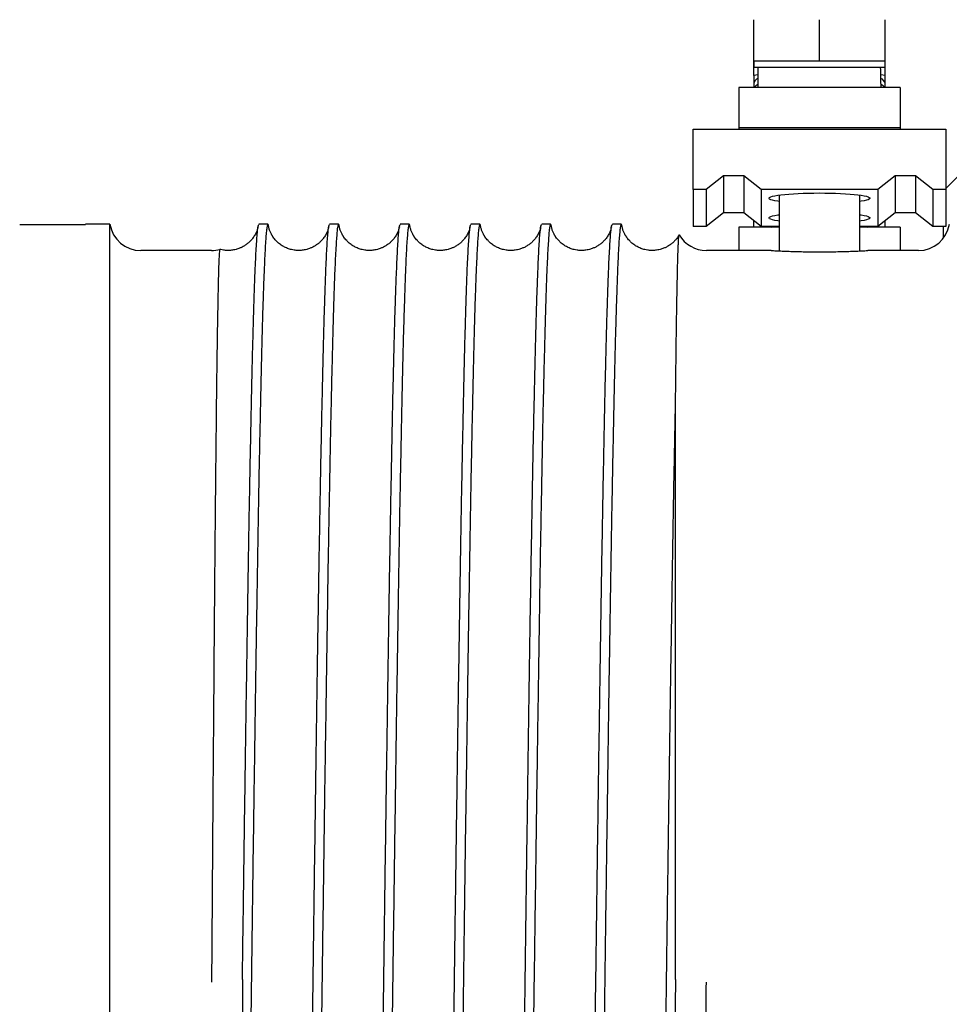
# Model space of a CAD drawing. Units: millimetres. Extents: x -38 to 899, y -5 to 297.
# Drawn here: x 172 to 187, y 106 to 122 of the extents above; entities that cross this region are included whole.
import ezdxf

# ---------------------------------------------------------------- set-up
doc = ezdxf.new("R2010")
doc.units = ezdxf.units.MM

msp = doc.modelspace()

# ---------------------------------------------------------------- linework, layer by layer
at = {"color": 7, "linetype": 'Continuous', "lineweight": 25}
for p, q in [((184.163, 121.308), (184.163, 121.995)), ((185.246, 121.308), (185.246, 121.995)), ((186.33, 121.308), (186.33, 121.995)), ((184.163, 121.308), (184.163, 121.208)), ((184.705, 121.308), (184.163, 121.308)), ((184.163, 121.075), (184.163, 121.308)), ((186.33, 121.208), (184.163, 121.208)), ((184.23, 121.208), (184.23, 120.875)), ((185.246, 121.308), (184.705, 121.308)), ((185.788, 121.308), (185.246, 121.308)), ((186.33, 121.308), (185.788, 121.308)), ((186.33, 121.208), (186.33, 121.308)), ((186.33, 121.075), (186.33, 121.308)), ((184.23, 121.083), (184.163, 121.075)), ((184.163, 121.075), (184.163, 120.945)), ((186.33, 121.075), (186.26, 121.084)), ((186.33, 120.945), (186.33, 121.075)), ((184.163, 120.945), (184.163, 120.875)), ((186.33, 120.875), (186.33, 120.945)), ((186.58, 120.875), (183.913, 120.875)), ((183.913, 120.875), (183.913, 120.208)), ((186.58, 120.875), (186.58, 120.208)), ((183.163, 119.191), (183.163, 120.186)), ((183.163, 120.186), (187.33, 120.186)), ((186.58, 120.208), (183.913, 120.208)), ((183.913, 120.208), (183.913, 120.186)), ((186.58, 120.208), (186.58, 120.186)), ((187.33, 120.186), (187.33, 119.191)), ((183.663, 119.418), (183.375, 119.191)), ((183.663, 119.418), (183.663, 118.808)), ((183.996, 119.418), (183.663, 119.418)), ((183.996, 119.418), (183.996, 118.808)), ((184.284, 119.191), (183.996, 119.418)), ((186.496, 119.418), (186.209, 119.191)), ((186.496, 119.418), (186.496, 118.808)), ((186.83, 119.418), (186.496, 119.418)), ((187.117, 119.191), (186.83, 119.418)), ((186.83, 119.418), (186.83, 118.808)), ((187.563, 119.443), (187.33, 119.21)), ((183.375, 119.191), (183.163, 119.191)), ((183.163, 119.191), (183.163, 118.581)), ((183.375, 119.191), (183.375, 118.581)), ((184.284, 119.191), (184.284, 118.581)), ((186.209, 119.191), (184.284, 119.191)), ((184.58, 119.101), (184.58, 118.18)), ((185.913, 118.18), (185.913, 119.101)), ((186.209, 119.191), (186.209, 118.581)), ((187.117, 119.191), (187.117, 118.581)), ((187.33, 119.191), (187.117, 119.191)), ((187.33, 119.191), (187.33, 118.581)), ((183.663, 118.808), (183.375, 118.581)), ((183.996, 118.808), (183.663, 118.808)), ((184.284, 118.581), (183.996, 118.808)), ((186.496, 118.808), (186.209, 118.581)), ((186.83, 118.808), (186.496, 118.808)), ((187.117, 118.581), (186.83, 118.808)), ((172.046, 118.615), (173.13, 118.615)), ((173.536, 118.62), (173.13, 118.62)), ((173.13, 118.62), (173.13, 118.615)), ((173.536, 90.786), (173.536, 118.62)), ((176.142, 118.62), (175.995, 118.62)), ((177.308, 118.62), (177.162, 118.62)), ((178.475, 118.62), (178.328, 118.62)), ((179.642, 118.62), (179.495, 118.62)), ((180.808, 118.62), (180.662, 118.62)), ((181.975, 118.62), (181.828, 118.62)), ((184.163, 118.57), (184.163, 118.677)), ((186.33, 118.57), (186.33, 118.677)), ((175.98, 118.575), (175.98, 118.573)), ((177.147, 118.575), (177.146, 118.573)), ((178.313, 118.575), (178.313, 118.573)), ((179.48, 118.575), (179.48, 118.573)), ((180.647, 118.575), (180.646, 118.573)), ((181.813, 118.575), (181.813, 118.573)), ((183.375, 118.581), (183.163, 118.581)), ((184.58, 118.57), (183.913, 118.57)), ((183.913, 118.57), (183.913, 118.186)), ((184.58, 118.581), (184.284, 118.581)), ((184.389, 118.581), (184.356, 118.57)), ((186.209, 118.581), (185.913, 118.581)), ((186.58, 118.57), (185.913, 118.57)), ((186.137, 118.57), (186.103, 118.581)), ((186.58, 118.57), (186.58, 118.186)), ((187.33, 118.581), (187.117, 118.581)), ((187.296, 118.398), (187.296, 118.581)), ((175.213, 118.186), (174.046, 118.186)), ((184.447, 118.186), (183.38, 118.186)), ((186.88, 118.186), (186.044, 118.186)), ((182.87, 106.158), (182.87, 115.561)), ((175.723, 106.158), (175.723, 95.893))]:
    msp.add_line(p, q, dxfattribs=at)
at = {"color": 7, "linetype": 'Continuous', "lineweight": 25, "flags": 128}
for points in [[(184.58, 118.996), (184.557, 119), (184.51, 119.008), (184.472, 119.016), (184.443, 119.025), (184.424, 119.034), (184.414, 119.044), (184.414, 119.053), (184.424, 119.063), (184.443, 119.072), (184.472, 119.081), (184.51, 119.089), (184.557, 119.097), (184.611, 119.105), (184.673, 119.112), (184.742, 119.118), (184.817, 119.123), (184.896, 119.127), (184.98, 119.131), (185.067, 119.133), (185.156, 119.135), (185.246, 119.136), (185.336, 119.135), (185.425, 119.133), (185.512, 119.131), (185.596, 119.127), (185.676, 119.123), (185.751, 119.118), (185.819, 119.112), (185.881, 119.105), (185.936, 119.097), (185.983, 119.089), (186.02, 119.081), (186.049, 119.072), (186.069, 119.063), (186.078, 119.053), (186.078, 119.044), (186.069, 119.034), (186.049, 119.025), (186.02, 119.016), (185.983, 119.008), (185.936, 119), (185.913, 118.996)], [(184.58, 118.672), (184.557, 118.675), (184.51, 118.683), (184.472, 118.692), (184.443, 118.701), (184.424, 118.71), (184.414, 118.719), (184.414, 118.729), (184.424, 118.738), (184.443, 118.747), (184.472, 118.756), (184.51, 118.765), (184.557, 118.773), (184.58, 118.776)], [(185.913, 118.776), (185.936, 118.773), (185.983, 118.765), (186.02, 118.756), (186.049, 118.747), (186.069, 118.738), (186.078, 118.729), (186.078, 118.719), (186.069, 118.71), (186.049, 118.701), (186.02, 118.692), (185.983, 118.683), (185.936, 118.675), (185.913, 118.672)], [(184.452, 118.57), (184.462, 118.576), (184.47, 118.581)], [(186.022, 118.581), (186.03, 118.576), (186.04, 118.57)]]:
    msp.add_lwpolyline(points, dxfattribs=at)
at = {"color": 7, "linetype": 'Continuous', "lineweight": 25}
for centre, radius, start, end in [((184.269, 120.922), 0.109, 111.3025, 167.5063), ((184.298, 120.786), 0.155, 116.2888, 145.1106), ((186.222, 120.921), 0.11, 12.6169, 69.2705), ((186.195, 120.787), 0.154, 34.7812, 63.8929), ((174.046, 118.703), 0.517, 189.2818, 270), ((186.88, 118.703), 0.517, 270, 350.7182), ((183.38, 118.703), 0.517, 210.0517, 270), ((175.213, 118.703), 0.517, 270, 285.1872)]:
    msp.add_arc(centre, radius, start, end, dxfattribs=at)
msp.add_ellipse((185.246, 120.867), major_axis=(0, 2.793), ratio=0.36397, start_param=4.715173, end_param=4.834813, dxfattribs=at)
for points, knots in [([(176.157, 118.571), (176.155, 118.581), (176.151, 118.611), (176.143, 118.624), (176.134, 118.613), (176.125, 118.566), (176.116, 118.487), (176.107, 118.376), (176.098, 118.233), (176.089, 118.058), (176.08, 117.85), (176.07, 117.608), (176.061, 117.334), (176.052, 117.03), (176.043, 116.696), (176.034, 116.334), (176.025, 115.944), (176.016, 115.526), (176.007, 115.08), (175.997, 114.609), (175.988, 114.113), (175.979, 113.595), (175.97, 113.06), (175.961, 112.509), (175.952, 111.945), (175.943, 111.364), (175.934, 110.762), (175.925, 110.14), (175.916, 109.499), (175.906, 108.845), (175.897, 108.182), (175.888, 107.512), (175.879, 106.837), (175.87, 106.159), (175.861, 105.478), (175.852, 104.794), (175.842, 104.107), (175.833, 103.421), (175.824, 102.742), (175.815, 102.071), (175.806, 101.412), (175.797, 100.763), (175.788, 100.12), (175.779, 99.484), (175.77, 98.855), (175.761, 98.238), (175.751, 97.636), (175.742, 97.05), (175.733, 96.484), (175.726, 96.103), (175.723, 95.909), (175.723, 95.893)], [0, 0, 0, 0, 0.010792, 0.031931, 0.053019, 0.074029, 0.094961, 0.115586, 0.136288, 0.157044, 0.177829, 0.199042, 0.220233, 0.241378, 0.26245, 0.283433, 0.304463, 0.325578, 0.346705, 0.367866, 0.389033, 0.410182, 0.431287, 0.451946, 0.472517, 0.493113, 0.513793, 0.534957, 0.55616, 0.577374, 0.598575, 0.619735, 0.640829, 0.661832, 0.68279, 0.703838, 0.724951, 0.746105, 0.767273, 0.788052, 0.808796, 0.82948, 0.85008, 0.871068, 0.892148, 0.913298, 0.934492, 0.955706, 0.976913, 0.998086, 1, 1, 1, 1]), ([(175.723, 106.158), (175.726, 106.383), (175.732, 106.836), (175.741, 107.509), (175.75, 108.178), (175.759, 108.84), (175.769, 109.488), (175.778, 110.12), (175.787, 110.735), (175.796, 111.334), (175.805, 111.92), (175.814, 112.492), (175.823, 113.051), (175.832, 113.591), (175.841, 114.11), (175.85, 114.607), (175.86, 115.079), (175.869, 115.525), (175.878, 115.943), (175.887, 116.333), (175.896, 116.694), (175.905, 117.027), (175.914, 117.329), (175.923, 117.6), (175.932, 117.839), (175.941, 118.048), (175.951, 118.226), (175.96, 118.372), (175.969, 118.485), (175.978, 118.565), (175.986, 118.612), (175.992, 118.616), (175.995, 118.618)], [0, 0, 0, 0, 0.0334039, 0.0669523, 0.1006053, 0.1343223, 0.1680622, 0.2011821, 0.2342454, 0.2672134, 0.3000483, 0.3335009, 0.3670997, 0.4008106, 0.4345931, 0.4684057, 0.5022071, 0.5359556, 0.5695371, 0.6029851, 0.6363561, 0.6698683, 0.7034963, 0.7365975, 0.7697325, 0.8028623, 0.8359478, 0.8696227, 0.9031706, 0.9366069, 0.970168, 1, 1, 1, 1]), ([(176.564, 90.834), (176.566, 90.821), (176.571, 90.791), (176.579, 90.782), (176.589, 90.802), (176.598, 90.857), (176.607, 90.946), (176.616, 91.068), (176.625, 91.223), (176.635, 91.411), (176.643, 91.628), (176.652, 91.875), (176.661, 92.152), (176.67, 92.458), (176.68, 92.797), (176.689, 93.166), (176.698, 93.566), (176.707, 93.992), (176.716, 94.442), (176.725, 94.917), (176.734, 95.416), (176.743, 95.938), (176.753, 96.482), (176.762, 97.048), (176.771, 97.632), (176.78, 98.233), (176.79, 98.844), (176.799, 99.464), (176.807, 100.091), (176.816, 100.729), (176.825, 101.382), (176.834, 102.05), (176.844, 102.73), (176.853, 103.415), (176.862, 104.103), (176.871, 104.791), (176.881, 105.476), (176.89, 106.158), (176.899, 106.835), (176.908, 107.509), (176.917, 108.178), (176.926, 108.84), (176.935, 109.488), (176.944, 110.12), (176.953, 110.735), (176.962, 111.334), (176.971, 111.92), (176.98, 112.492), (176.989, 113.051), (176.999, 113.591), (177.008, 114.11), (177.017, 114.607), (177.026, 115.079), (177.036, 115.525), (177.045, 115.943), (177.054, 116.333), (177.063, 116.694), (177.072, 117.027), (177.081, 117.329), (177.09, 117.6), (177.099, 117.839), (177.108, 118.048), (177.117, 118.226), (177.126, 118.372), (177.135, 118.485), (177.144, 118.565), (177.153, 118.612), (177.159, 118.616), (177.162, 118.618)], [0, 0, 0, 0, 0.011111, 0.026442, 0.041811, 0.057199, 0.072553, 0.087889, 0.103187, 0.118429, 0.133614, 0.148577, 0.163595, 0.178653, 0.193731, 0.20912, 0.224494, 0.239833, 0.25512, 0.270342, 0.285599, 0.300917, 0.316244, 0.331595, 0.346951, 0.362293, 0.377604, 0.392591, 0.407515, 0.422456, 0.437458, 0.452812, 0.468194, 0.483584, 0.498964, 0.514315, 0.529618, 0.544855, 0.560058, 0.575328, 0.590645, 0.605991, 0.621347, 0.636422, 0.65147, 0.666476, 0.68142, 0.696646, 0.711938, 0.727282, 0.742658, 0.758047, 0.773432, 0.788792, 0.804077, 0.8193, 0.834489, 0.849742, 0.865048, 0.880114, 0.895195, 0.910274, 0.925332, 0.940659, 0.955929, 0.971147, 0.986422, 1, 1, 1, 1]), ([(177.324, 118.571), (177.322, 118.581), (177.317, 118.611), (177.31, 118.624), (177.3, 118.613), (177.291, 118.566), (177.282, 118.487), (177.274, 118.376), (177.265, 118.233), (177.255, 118.058), (177.246, 117.85), (177.237, 117.608), (177.228, 117.334), (177.219, 117.03), (177.21, 116.696), (177.201, 116.334), (177.192, 115.944), (177.182, 115.526), (177.173, 115.08), (177.164, 114.609), (177.155, 114.113), (177.145, 113.595), (177.136, 113.06), (177.127, 112.509), (177.119, 111.945), (177.11, 111.364), (177.101, 110.762), (177.092, 110.14), (177.082, 109.499), (177.073, 108.845), (177.064, 108.182), (177.055, 107.512), (177.045, 106.837), (177.036, 106.159), (177.027, 105.478), (177.018, 104.794), (177.009, 104.107), (177, 103.421), (176.991, 102.742), (176.982, 102.071), (176.972, 101.412), (176.964, 100.763), (176.955, 100.12), (176.946, 99.484), (176.937, 98.855), (176.927, 98.238), (176.918, 97.636), (176.909, 97.05), (176.9, 96.484), (176.89, 95.939), (176.881, 95.417), (176.872, 94.919), (176.863, 94.446), (176.854, 93.996), (176.845, 93.573), (176.836, 93.178), (176.827, 92.813), (176.818, 92.475), (176.809, 92.165), (176.8, 91.883), (176.79, 91.632), (176.781, 91.412), (176.772, 91.224), (176.763, 91.069), (176.754, 90.946), (176.745, 90.857), (176.735, 90.804), (176.729, 90.782), (176.726, 90.788), (176.725, 90.788)], [0, 0, 0, 0, 0.0078268, 0.0231578, 0.0384513, 0.0536892, 0.0688699, 0.083828, 0.0988421, 0.1138948, 0.1289686, 0.1443533, 0.1597225, 0.1750575, 0.1903397, 0.2055573, 0.2208095, 0.2361228, 0.2514452, 0.2667916, 0.2821431, 0.2974812, 0.312787, 0.3277703, 0.3426891, 0.3576258, 0.3726238, 0.3879734, 0.4033504, 0.418736, 0.4341113, 0.4494574, 0.4647559, 0.4799883, 0.4951875, 0.5104523, 0.5257648, 0.5411064, 0.5564584, 0.5715283, 0.5865725, 0.6015733, 0.6165135, 0.6317348, 0.6470226, 0.6623614, 0.6777328, 0.6931179, 0.7084979, 0.7238539, 0.7391338, 0.754353, 0.7695371, 0.7847856, 0.8000867, 0.8151481, 0.8302248, 0.8452993, 0.8603535, 0.8756759, 0.8909406, 0.9061545, 0.9214251, 0.9367519, 0.9521163, 0.9674995, 0.9828492, 0.9981802, 1, 1, 1, 1]), ([(177.73, 90.834), (177.732, 90.821), (177.738, 90.791), (177.746, 90.782), (177.755, 90.802), (177.765, 90.857), (177.774, 90.946), (177.783, 91.068), (177.792, 91.223), (177.801, 91.411), (177.81, 91.628), (177.819, 91.875), (177.828, 92.152), (177.837, 92.458), (177.846, 92.797), (177.855, 93.166), (177.865, 93.566), (177.874, 93.992), (177.883, 94.442), (177.892, 94.917), (177.901, 95.416), (177.91, 95.938), (177.919, 96.482), (177.929, 97.048), (177.938, 97.632), (177.947, 98.233), (177.956, 98.844), (177.965, 99.464), (177.974, 100.091), (177.983, 100.729), (177.992, 101.382), (178.001, 102.05), (178.01, 102.73), (178.02, 103.415), (178.029, 104.103), (178.038, 104.791), (178.047, 105.476), (178.056, 106.158), (178.065, 106.835), (178.074, 107.509), (178.083, 108.178), (178.093, 108.84), (178.102, 109.488), (178.111, 110.12), (178.12, 110.735), (178.129, 111.334), (178.138, 111.92), (178.147, 112.492), (178.156, 113.051), (178.165, 113.591), (178.174, 114.11), (178.184, 114.607), (178.193, 115.079), (178.202, 115.525), (178.211, 115.943), (178.22, 116.333), (178.229, 116.694), (178.238, 117.027), (178.248, 117.329), (178.257, 117.6), (178.266, 117.839), (178.275, 118.048), (178.284, 118.226), (178.293, 118.372), (178.302, 118.485), (178.311, 118.565), (178.32, 118.612), (178.326, 118.616), (178.328, 118.618)], [0, 0, 0, 0, 0.011111, 0.026442, 0.041811, 0.057199, 0.072553, 0.087889, 0.103187, 0.118429, 0.133614, 0.148577, 0.163595, 0.178653, 0.193731, 0.20912, 0.224494, 0.239833, 0.25512, 0.270342, 0.285599, 0.300917, 0.316244, 0.331595, 0.346951, 0.362293, 0.377604, 0.392591, 0.407515, 0.422456, 0.437458, 0.452812, 0.468194, 0.483584, 0.498964, 0.514315, 0.529618, 0.544855, 0.560058, 0.575328, 0.590645, 0.605991, 0.621347, 0.636422, 0.65147, 0.666476, 0.68142, 0.696646, 0.711938, 0.727282, 0.742658, 0.758047, 0.773432, 0.788792, 0.804077, 0.8193, 0.834489, 0.849742, 0.865048, 0.880114, 0.895195, 0.910274, 0.925332, 0.940659, 0.955929, 0.971147, 0.986422, 1, 1, 1, 1]), ([(178.49, 118.571), (178.489, 118.581), (178.484, 118.611), (178.476, 118.624), (178.467, 118.613), (178.458, 118.566), (178.449, 118.487), (178.44, 118.376), (178.431, 118.233), (178.422, 118.058), (178.413, 117.85), (178.404, 117.608), (178.395, 117.334), (178.385, 117.03), (178.376, 116.696), (178.367, 116.334), (178.358, 115.944), (178.349, 115.526), (178.34, 115.08), (178.331, 114.609), (178.321, 114.113), (178.312, 113.595), (178.303, 113.06), (178.294, 112.509), (178.285, 111.945), (178.276, 111.364), (178.267, 110.762), (178.258, 110.14), (178.249, 109.499), (178.24, 108.845), (178.23, 108.182), (178.221, 107.512), (178.212, 106.837), (178.203, 106.159), (178.194, 105.478), (178.185, 104.794), (178.176, 104.107), (178.167, 103.421), (178.157, 102.742), (178.148, 102.071), (178.139, 101.412), (178.13, 100.763), (178.121, 100.12), (178.112, 99.484), (178.103, 98.855), (178.094, 98.238), (178.085, 97.636), (178.076, 97.05), (178.066, 96.484), (178.057, 95.939), (178.048, 95.417), (178.039, 94.919), (178.03, 94.446), (178.021, 93.996), (178.012, 93.573), (178.003, 93.178), (177.994, 92.813), (177.984, 92.475), (177.975, 92.165), (177.966, 91.883), (177.957, 91.632), (177.948, 91.412), (177.939, 91.224), (177.93, 91.069), (177.921, 90.946), (177.911, 90.857), (177.902, 90.804), (177.896, 90.782), (177.892, 90.788), (177.892, 90.788)], [0, 0, 0, 0, 0.007827, 0.023158, 0.038451, 0.053689, 0.06887, 0.083828, 0.098842, 0.113895, 0.128969, 0.144353, 0.159722, 0.175057, 0.19034, 0.205557, 0.220809, 0.236123, 0.251445, 0.266792, 0.282143, 0.297481, 0.312787, 0.32777, 0.342689, 0.357626, 0.372624, 0.387973, 0.40335, 0.418736, 0.434111, 0.449457, 0.464756, 0.479988, 0.495187, 0.510452, 0.525765, 0.541106, 0.556458, 0.571528, 0.586572, 0.601573, 0.616514, 0.631735, 0.647023, 0.662361, 0.677733, 0.693118, 0.708498, 0.723854, 0.739134, 0.754353, 0.769537, 0.784786, 0.800087, 0.815148, 0.830225, 0.845299, 0.860354, 0.875676, 0.890941, 0.906154, 0.921425, 0.936752, 0.952116, 0.9675, 0.982849, 0.99818, 1, 1, 1, 1]), ([(178.897, 90.834), (178.899, 90.821), (178.904, 90.791), (178.913, 90.782), (178.922, 90.802), (178.931, 90.857), (178.94, 90.946), (178.95, 91.068), (178.959, 91.223), (178.968, 91.411), (178.977, 91.628), (178.986, 91.875), (178.995, 92.152), (179.004, 92.458), (179.013, 92.797), (179.022, 93.166), (179.031, 93.566), (179.041, 93.992), (179.05, 94.442), (179.059, 94.917), (179.068, 95.416), (179.077, 95.938), (179.086, 96.482), (179.095, 97.048), (179.105, 97.632), (179.114, 98.233), (179.123, 98.844), (179.132, 99.464), (179.141, 100.091), (179.15, 100.729), (179.159, 101.382), (179.168, 102.05), (179.177, 102.73), (179.186, 103.415), (179.196, 104.103), (179.205, 104.791), (179.214, 105.476), (179.223, 106.158), (179.232, 106.835), (179.241, 107.509), (179.25, 108.178), (179.259, 108.84), (179.269, 109.488), (179.278, 110.12), (179.287, 110.735), (179.296, 111.334), (179.305, 111.92), (179.314, 112.492), (179.323, 113.051), (179.332, 113.591), (179.341, 114.11), (179.35, 114.607), (179.36, 115.079), (179.369, 115.525), (179.378, 115.943), (179.387, 116.333), (179.396, 116.694), (179.405, 117.027), (179.414, 117.329), (179.423, 117.6), (179.432, 117.839), (179.441, 118.048), (179.451, 118.226), (179.46, 118.372), (179.469, 118.485), (179.478, 118.565), (179.486, 118.612), (179.492, 118.616), (179.495, 118.618)], [0, 0, 0, 0, 0.011111, 0.026442, 0.041811, 0.057199, 0.072553, 0.087889, 0.103187, 0.118429, 0.133614, 0.148577, 0.163595, 0.178653, 0.193731, 0.20912, 0.224494, 0.239833, 0.25512, 0.270342, 0.285599, 0.300917, 0.316244, 0.331595, 0.346951, 0.362293, 0.377604, 0.392591, 0.407515, 0.422456, 0.437458, 0.452812, 0.468194, 0.483584, 0.498964, 0.514315, 0.529618, 0.544855, 0.560058, 0.575328, 0.590645, 0.605991, 0.621347, 0.636422, 0.65147, 0.666476, 0.68142, 0.696646, 0.711938, 0.727282, 0.742658, 0.758047, 0.773432, 0.788792, 0.804077, 0.8193, 0.834489, 0.849742, 0.865048, 0.880114, 0.895195, 0.910274, 0.925332, 0.940659, 0.955929, 0.971147, 0.986422, 1, 1, 1, 1]), ([(179.657, 118.571), (179.655, 118.581), (179.651, 118.611), (179.643, 118.624), (179.634, 118.613), (179.625, 118.566), (179.616, 118.487), (179.607, 118.376), (179.598, 118.233), (179.589, 118.058), (179.58, 117.85), (179.57, 117.608), (179.561, 117.334), (179.552, 117.03), (179.543, 116.696), (179.534, 116.334), (179.525, 115.944), (179.516, 115.526), (179.507, 115.08), (179.497, 114.609), (179.488, 114.113), (179.479, 113.595), (179.47, 113.06), (179.461, 112.509), (179.452, 111.945), (179.443, 111.364), (179.434, 110.762), (179.425, 110.14), (179.416, 109.499), (179.406, 108.845), (179.397, 108.182), (179.388, 107.512), (179.379, 106.837), (179.37, 106.159), (179.361, 105.478), (179.352, 104.794), (179.342, 104.107), (179.333, 103.421), (179.324, 102.742), (179.315, 102.071), (179.306, 101.412), (179.297, 100.763), (179.288, 100.12), (179.279, 99.484), (179.27, 98.855), (179.261, 98.238), (179.251, 97.636), (179.242, 97.05), (179.233, 96.484), (179.224, 95.939), (179.215, 95.417), (179.206, 94.919), (179.197, 94.446), (179.187, 93.996), (179.178, 93.573), (179.169, 93.178), (179.16, 92.813), (179.151, 92.475), (179.142, 92.165), (179.133, 91.883), (179.124, 91.632), (179.115, 91.412), (179.106, 91.224), (179.097, 91.069), (179.087, 90.946), (179.078, 90.857), (179.069, 90.804), (179.062, 90.782), (179.059, 90.788), (179.058, 90.788)], [0, 0, 0, 0, 0.007827, 0.023158, 0.038451, 0.053689, 0.06887, 0.083828, 0.098842, 0.113895, 0.128969, 0.144353, 0.159722, 0.175057, 0.19034, 0.205557, 0.220809, 0.236123, 0.251445, 0.266792, 0.282143, 0.297481, 0.312787, 0.32777, 0.342689, 0.357626, 0.372624, 0.387973, 0.40335, 0.418736, 0.434111, 0.449457, 0.464756, 0.479988, 0.495187, 0.510452, 0.525765, 0.541106, 0.556458, 0.571528, 0.586572, 0.601573, 0.616514, 0.631735, 0.647023, 0.662361, 0.677733, 0.693118, 0.708498, 0.723854, 0.739134, 0.754353, 0.769537, 0.784786, 0.800087, 0.815148, 0.830225, 0.845299, 0.860354, 0.875676, 0.890941, 0.906154, 0.921425, 0.936752, 0.952116, 0.9675, 0.982849, 0.99818, 1, 1, 1, 1]), ([(180.064, 90.834), (180.066, 90.821), (180.071, 90.791), (180.079, 90.782), (180.089, 90.802), (180.098, 90.857), (180.107, 90.946), (180.116, 91.068), (180.125, 91.223), (180.135, 91.411), (180.143, 91.628), (180.152, 91.875), (180.161, 92.152), (180.17, 92.458), (180.18, 92.797), (180.189, 93.166), (180.198, 93.566), (180.207, 93.992), (180.216, 94.442), (180.225, 94.917), (180.234, 95.416), (180.243, 95.938), (180.253, 96.482), (180.262, 97.048), (180.271, 97.632), (180.28, 98.233), (180.29, 98.844), (180.299, 99.464), (180.307, 100.091), (180.316, 100.729), (180.325, 101.382), (180.334, 102.05), (180.344, 102.73), (180.353, 103.415), (180.362, 104.103), (180.371, 104.791), (180.381, 105.476), (180.39, 106.158), (180.399, 106.835), (180.408, 107.509), (180.417, 108.178), (180.426, 108.84), (180.435, 109.488), (180.444, 110.12), (180.453, 110.735), (180.462, 111.334), (180.471, 111.92), (180.48, 112.492), (180.489, 113.051), (180.499, 113.591), (180.508, 114.11), (180.517, 114.607), (180.526, 115.079), (180.536, 115.525), (180.545, 115.943), (180.554, 116.333), (180.563, 116.694), (180.572, 117.027), (180.581, 117.329), (180.59, 117.6), (180.599, 117.839), (180.608, 118.048), (180.617, 118.226), (180.626, 118.372), (180.635, 118.485), (180.644, 118.565), (180.653, 118.612), (180.659, 118.616), (180.662, 118.618)], [0, 0, 0, 0, 0.011111, 0.026442, 0.041811, 0.057199, 0.072553, 0.087889, 0.103187, 0.118429, 0.133614, 0.148577, 0.163595, 0.178653, 0.193731, 0.20912, 0.224494, 0.239833, 0.25512, 0.270342, 0.285599, 0.300917, 0.316244, 0.331595, 0.346951, 0.362293, 0.377604, 0.392591, 0.407515, 0.422456, 0.437458, 0.452812, 0.468194, 0.483584, 0.498964, 0.514315, 0.529618, 0.544855, 0.560058, 0.575328, 0.590645, 0.605991, 0.621347, 0.636422, 0.65147, 0.666476, 0.68142, 0.696646, 0.711938, 0.727282, 0.742658, 0.758047, 0.773432, 0.788792, 0.804077, 0.8193, 0.834489, 0.849742, 0.865048, 0.880114, 0.895195, 0.910274, 0.925332, 0.940659, 0.955929, 0.971147, 0.986422, 1, 1, 1, 1]), ([(180.824, 118.571), (180.822, 118.581), (180.817, 118.611), (180.81, 118.624), (180.8, 118.613), (180.791, 118.566), (180.782, 118.487), (180.774, 118.376), (180.765, 118.233), (180.755, 118.058), (180.746, 117.85), (180.737, 117.608), (180.728, 117.334), (180.719, 117.03), (180.71, 116.696), (180.701, 116.334), (180.692, 115.944), (180.682, 115.526), (180.673, 115.08), (180.664, 114.609), (180.655, 114.113), (180.645, 113.595), (180.636, 113.06), (180.627, 112.509), (180.619, 111.945), (180.61, 111.364), (180.601, 110.762), (180.592, 110.14), (180.582, 109.499), (180.573, 108.845), (180.564, 108.182), (180.555, 107.512), (180.545, 106.837), (180.536, 106.159), (180.527, 105.478), (180.518, 104.794), (180.509, 104.107), (180.5, 103.421), (180.491, 102.742), (180.482, 102.071), (180.472, 101.412), (180.464, 100.763), (180.455, 100.12), (180.446, 99.484), (180.437, 98.855), (180.427, 98.238), (180.418, 97.636), (180.409, 97.05), (180.4, 96.484), (180.39, 95.939), (180.381, 95.417), (180.372, 94.919), (180.363, 94.446), (180.354, 93.996), (180.345, 93.573), (180.336, 93.178), (180.327, 92.813), (180.318, 92.475), (180.309, 92.165), (180.3, 91.883), (180.29, 91.632), (180.281, 91.412), (180.272, 91.224), (180.263, 91.069), (180.254, 90.946), (180.245, 90.857), (180.235, 90.804), (180.229, 90.782), (180.226, 90.788), (180.225, 90.788)], [0, 0, 0, 0, 0.007827, 0.023158, 0.038451, 0.053689, 0.06887, 0.083828, 0.098842, 0.113895, 0.128969, 0.144353, 0.159722, 0.175057, 0.19034, 0.205557, 0.220809, 0.236123, 0.251445, 0.266792, 0.282143, 0.297481, 0.312787, 0.32777, 0.342689, 0.357626, 0.372624, 0.387973, 0.40335, 0.418736, 0.434111, 0.449457, 0.464756, 0.479988, 0.495187, 0.510452, 0.525765, 0.541106, 0.556458, 0.571528, 0.586572, 0.601573, 0.616514, 0.631735, 0.647023, 0.662361, 0.677733, 0.693118, 0.708498, 0.723854, 0.739134, 0.754353, 0.769537, 0.784786, 0.800087, 0.815148, 0.830225, 0.845299, 0.860354, 0.875676, 0.890941, 0.906154, 0.921425, 0.936752, 0.952116, 0.9675, 0.982849, 0.99818, 1, 1, 1, 1]), ([(181.23, 90.834), (181.232, 90.821), (181.238, 90.791), (181.246, 90.782), (181.255, 90.802), (181.265, 90.857), (181.274, 90.946), (181.283, 91.068), (181.292, 91.223), (181.301, 91.411), (181.31, 91.628), (181.319, 91.875), (181.328, 92.152), (181.337, 92.458), (181.346, 92.797), (181.355, 93.166), (181.365, 93.566), (181.374, 93.992), (181.383, 94.442), (181.392, 94.917), (181.401, 95.416), (181.41, 95.938), (181.419, 96.482), (181.429, 97.048), (181.438, 97.632), (181.447, 98.233), (181.456, 98.844), (181.465, 99.464), (181.474, 100.091), (181.483, 100.729), (181.492, 101.382), (181.501, 102.05), (181.51, 102.73), (181.52, 103.415), (181.529, 104.103), (181.538, 104.791), (181.547, 105.476), (181.556, 106.158), (181.565, 106.835), (181.574, 107.509), (181.583, 108.178), (181.593, 108.84), (181.602, 109.488), (181.611, 110.12), (181.62, 110.735), (181.629, 111.334), (181.638, 111.92), (181.647, 112.492), (181.656, 113.051), (181.665, 113.591), (181.674, 114.11), (181.684, 114.607), (181.693, 115.079), (181.702, 115.525), (181.711, 115.943), (181.72, 116.333), (181.729, 116.694), (181.738, 117.027), (181.748, 117.329), (181.757, 117.6), (181.766, 117.839), (181.775, 118.048), (181.784, 118.226), (181.793, 118.372), (181.802, 118.485), (181.811, 118.565), (181.82, 118.612), (181.826, 118.616), (181.828, 118.618)], [0, 0, 0, 0, 0.011111, 0.026442, 0.041811, 0.057199, 0.072553, 0.087889, 0.103187, 0.118429, 0.133614, 0.148577, 0.163595, 0.178653, 0.193731, 0.20912, 0.224494, 0.239833, 0.25512, 0.270342, 0.285599, 0.300917, 0.316244, 0.331595, 0.346951, 0.362293, 0.377604, 0.392591, 0.407515, 0.422456, 0.437458, 0.452812, 0.468194, 0.483584, 0.498964, 0.514315, 0.529618, 0.544855, 0.560058, 0.575328, 0.590645, 0.605991, 0.621347, 0.636422, 0.65147, 0.666476, 0.68142, 0.696646, 0.711938, 0.727282, 0.742658, 0.758047, 0.773432, 0.788792, 0.804077, 0.8193, 0.834489, 0.849742, 0.865048, 0.880114, 0.895195, 0.910274, 0.925332, 0.940659, 0.955929, 0.971147, 0.986422, 1, 1, 1, 1]), ([(181.99, 118.571), (181.989, 118.581), (181.984, 118.611), (181.976, 118.624), (181.967, 118.613), (181.958, 118.566), (181.949, 118.487), (181.94, 118.376), (181.931, 118.233), (181.922, 118.058), (181.913, 117.85), (181.904, 117.608), (181.895, 117.334), (181.885, 117.03), (181.876, 116.696), (181.867, 116.334), (181.858, 115.944), (181.849, 115.526), (181.84, 115.08), (181.831, 114.609), (181.821, 114.113), (181.812, 113.595), (181.803, 113.06), (181.794, 112.509), (181.785, 111.945), (181.776, 111.364), (181.767, 110.762), (181.758, 110.14), (181.749, 109.499), (181.74, 108.845), (181.73, 108.182), (181.721, 107.512), (181.712, 106.837), (181.703, 106.159), (181.694, 105.478), (181.685, 104.794), (181.676, 104.107), (181.667, 103.421), (181.657, 102.742), (181.648, 102.071), (181.639, 101.412), (181.63, 100.763), (181.621, 100.12), (181.612, 99.484), (181.603, 98.855), (181.594, 98.238), (181.585, 97.636), (181.576, 97.05), (181.566, 96.484), (181.557, 95.939), (181.548, 95.417), (181.539, 94.919), (181.53, 94.446), (181.521, 93.996), (181.512, 93.573), (181.503, 93.178), (181.494, 92.813), (181.484, 92.475), (181.475, 92.165), (181.466, 91.883), (181.457, 91.632), (181.448, 91.412), (181.439, 91.224), (181.43, 91.069), (181.421, 90.946), (181.411, 90.857), (181.402, 90.804), (181.396, 90.782), (181.392, 90.788), (181.392, 90.788)], [0, 0, 0, 0, 0.007827, 0.023158, 0.038451, 0.053689, 0.06887, 0.083828, 0.098842, 0.113895, 0.128969, 0.144353, 0.159722, 0.175057, 0.19034, 0.205557, 0.220809, 0.236123, 0.251445, 0.266792, 0.282143, 0.297481, 0.312787, 0.32777, 0.342689, 0.357626, 0.372624, 0.387973, 0.40335, 0.418736, 0.434111, 0.449457, 0.464756, 0.479988, 0.495187, 0.510452, 0.525765, 0.541106, 0.556458, 0.571528, 0.586572, 0.601573, 0.616514, 0.631735, 0.647023, 0.662361, 0.677733, 0.693118, 0.708498, 0.723854, 0.739134, 0.754353, 0.769537, 0.784786, 0.800087, 0.815148, 0.830225, 0.845299, 0.860354, 0.875676, 0.890941, 0.906154, 0.921425, 0.936752, 0.952116, 0.9675, 0.982849, 0.99818, 1, 1, 1, 1]), ([(175.977, 118.563), (175.976, 118.557), (175.973, 118.542), (175.963, 118.511), (175.948, 118.476), (175.93, 118.444), (175.912, 118.415), (175.895, 118.391), (175.874, 118.365), (175.85, 118.338), (175.816, 118.306), (175.771, 118.272), (175.723, 118.244), (175.672, 118.221), (175.624, 118.205), (175.578, 118.195), (175.541, 118.189), (175.507, 118.187), (175.464, 118.186), (175.417, 118.19), (175.375, 118.198), (175.355, 118.203), (175.35, 118.205)], [0, 0, 0, 0, 0.101632, 0.235007, 0.345403, 0.432936, 0.497807, 0.540506, 0.567038, 0.591905, 0.639615, 0.684897, 0.727523, 0.764239, 0.808517, 0.837636, 0.863709, 0.887768, 0.909755, 0.955426, 0.987801, 1, 1, 1, 1]), ([(177.144, 118.563), (177.143, 118.557), (177.14, 118.542), (177.129, 118.511), (177.114, 118.476), (177.097, 118.444), (177.079, 118.415), (177.062, 118.391), (177.041, 118.365), (177.017, 118.338), (176.983, 118.306), (176.938, 118.272), (176.889, 118.244), (176.839, 118.221), (176.791, 118.205), (176.745, 118.195), (176.708, 118.189), (176.674, 118.187), (176.631, 118.186), (176.584, 118.19), (176.536, 118.199), (176.498, 118.21), (176.454, 118.225), (176.404, 118.248), (176.354, 118.28), (176.312, 118.313), (176.271, 118.353), (176.243, 118.388), (176.228, 118.411), (176.224, 118.417), (176.219, 118.424), (176.216, 118.429), (176.211, 118.437), (176.206, 118.446), (176.198, 118.46), (176.189, 118.478), (176.179, 118.501), (176.169, 118.526), (176.162, 118.55), (176.159, 118.564), (176.158, 118.571)], [0, 0, 0, 0, 0.05457, 0.126183, 0.185459, 0.232458, 0.26729, 0.290216, 0.304462, 0.317814, 0.343432, 0.367745, 0.390632, 0.410347, 0.434121, 0.449756, 0.463755, 0.476674, 0.488479, 0.513001, 0.530385, 0.544325, 0.557916, 0.583995, 0.608719, 0.626809, 0.654238, 0.69047, 0.693867, 0.697319, 0.701459, 0.707849, 0.71767, 0.730949, 0.747695, 0.781719, 0.824659, 0.876535, 0.93737, 1, 1, 1, 1]), ([(178.311, 118.563), (178.309, 118.557), (178.306, 118.542), (178.296, 118.511), (178.281, 118.476), (178.264, 118.444), (178.246, 118.415), (178.229, 118.391), (178.208, 118.365), (178.183, 118.338), (178.15, 118.306), (178.104, 118.272), (178.056, 118.244), (178.005, 118.221), (177.957, 118.205), (177.912, 118.195), (177.875, 118.189), (177.841, 118.187), (177.798, 118.186), (177.751, 118.19), (177.702, 118.199), (177.665, 118.21), (177.621, 118.225), (177.571, 118.248), (177.521, 118.28), (177.479, 118.313), (177.438, 118.353), (177.41, 118.388), (177.394, 118.411), (177.39, 118.417), (177.386, 118.424), (177.382, 118.429), (177.378, 118.437), (177.372, 118.446), (177.365, 118.46), (177.355, 118.478), (177.345, 118.501), (177.336, 118.526), (177.328, 118.55), (177.326, 118.564), (177.324, 118.571)], [0, 0, 0, 0, 0.05457, 0.126183, 0.185459, 0.232458, 0.26729, 0.290216, 0.304462, 0.317814, 0.343432, 0.367745, 0.390632, 0.410347, 0.434121, 0.449756, 0.463755, 0.476674, 0.488479, 0.513001, 0.530385, 0.544325, 0.557916, 0.583995, 0.608719, 0.626809, 0.654238, 0.69047, 0.693867, 0.697319, 0.701459, 0.707849, 0.71767, 0.730949, 0.747695, 0.781719, 0.824659, 0.876535, 0.93737, 1, 1, 1, 1]), ([(179.477, 118.563), (179.476, 118.557), (179.473, 118.542), (179.463, 118.511), (179.448, 118.476), (179.43, 118.444), (179.412, 118.415), (179.395, 118.391), (179.374, 118.365), (179.35, 118.338), (179.316, 118.306), (179.271, 118.272), (179.223, 118.244), (179.172, 118.221), (179.124, 118.205), (179.078, 118.195), (179.041, 118.189), (179.007, 118.187), (178.964, 118.186), (178.917, 118.19), (178.869, 118.199), (178.831, 118.21), (178.787, 118.225), (178.737, 118.248), (178.688, 118.28), (178.646, 118.313), (178.604, 118.353), (178.576, 118.388), (178.561, 118.411), (178.557, 118.417), (178.553, 118.424), (178.549, 118.429), (178.544, 118.437), (178.539, 118.446), (178.531, 118.46), (178.522, 118.478), (178.512, 118.501), (178.503, 118.526), (178.495, 118.55), (178.492, 118.564), (178.491, 118.571)], [0, 0, 0, 0, 0.05457, 0.126183, 0.185459, 0.232458, 0.26729, 0.290216, 0.304462, 0.317814, 0.343432, 0.367745, 0.390632, 0.410347, 0.434121, 0.449756, 0.463755, 0.476674, 0.488479, 0.513001, 0.530385, 0.544325, 0.557916, 0.583995, 0.608719, 0.626809, 0.654238, 0.69047, 0.693867, 0.697319, 0.701459, 0.707849, 0.71767, 0.730949, 0.747695, 0.781719, 0.824659, 0.876535, 0.93737, 1, 1, 1, 1]), ([(180.644, 118.563), (180.643, 118.557), (180.64, 118.542), (180.629, 118.511), (180.614, 118.476), (180.597, 118.444), (180.579, 118.415), (180.562, 118.391), (180.541, 118.365), (180.517, 118.338), (180.483, 118.306), (180.438, 118.272), (180.389, 118.244), (180.339, 118.221), (180.291, 118.205), (180.245, 118.195), (180.208, 118.189), (180.174, 118.187), (180.131, 118.186), (180.084, 118.19), (180.036, 118.199), (179.998, 118.21), (179.954, 118.225), (179.904, 118.248), (179.854, 118.28), (179.812, 118.313), (179.771, 118.353), (179.743, 118.388), (179.728, 118.411), (179.724, 118.417), (179.719, 118.424), (179.716, 118.429), (179.711, 118.437), (179.706, 118.446), (179.698, 118.46), (179.689, 118.478), (179.679, 118.501), (179.669, 118.526), (179.662, 118.55), (179.659, 118.564), (179.658, 118.571)], [0, 0, 0, 0, 0.05457, 0.126183, 0.185459, 0.232458, 0.26729, 0.290216, 0.304462, 0.317814, 0.343432, 0.367745, 0.390632, 0.410347, 0.434121, 0.449756, 0.463755, 0.476674, 0.488479, 0.513001, 0.530385, 0.544325, 0.557916, 0.583995, 0.608719, 0.626809, 0.654238, 0.69047, 0.693867, 0.697319, 0.701459, 0.707849, 0.71767, 0.730949, 0.747695, 0.781719, 0.824659, 0.876535, 0.93737, 1, 1, 1, 1]), ([(181.811, 118.563), (181.809, 118.557), (181.806, 118.542), (181.796, 118.511), (181.781, 118.476), (181.764, 118.444), (181.746, 118.415), (181.729, 118.391), (181.708, 118.365), (181.683, 118.338), (181.65, 118.306), (181.604, 118.272), (181.556, 118.244), (181.505, 118.221), (181.457, 118.205), (181.412, 118.195), (181.375, 118.189), (181.341, 118.187), (181.298, 118.186), (181.251, 118.19), (181.202, 118.199), (181.165, 118.21), (181.121, 118.225), (181.071, 118.248), (181.021, 118.28), (180.979, 118.313), (180.938, 118.353), (180.91, 118.388), (180.894, 118.411), (180.89, 118.417), (180.886, 118.424), (180.882, 118.429), (180.878, 118.437), (180.872, 118.446), (180.865, 118.46), (180.855, 118.478), (180.845, 118.501), (180.836, 118.526), (180.828, 118.55), (180.826, 118.564), (180.824, 118.571)], [0, 0, 0, 0, 0.05457, 0.126183, 0.185459, 0.232458, 0.26729, 0.290216, 0.304462, 0.317814, 0.343432, 0.367745, 0.390632, 0.410347, 0.434121, 0.449756, 0.463755, 0.476674, 0.488479, 0.513001, 0.530385, 0.544325, 0.557916, 0.583995, 0.608719, 0.626809, 0.654238, 0.69047, 0.693867, 0.697319, 0.701459, 0.707849, 0.71767, 0.730949, 0.747695, 0.781719, 0.824659, 0.876535, 0.93737, 1, 1, 1, 1]), ([(182.929, 118.442), (182.928, 118.441), (182.924, 118.432), (182.912, 118.415), (182.896, 118.391), (182.874, 118.365), (182.85, 118.338), (182.816, 118.306), (182.771, 118.272), (182.723, 118.244), (182.672, 118.221), (182.624, 118.205), (182.578, 118.195), (182.541, 118.189), (182.507, 118.187), (182.464, 118.186), (182.417, 118.19), (182.369, 118.199), (182.331, 118.21), (182.287, 118.225), (182.237, 118.248), (182.188, 118.28), (182.146, 118.313), (182.104, 118.353), (182.076, 118.388), (182.061, 118.411), (182.057, 118.417), (182.053, 118.424), (182.049, 118.429), (182.044, 118.437), (182.039, 118.446), (182.031, 118.46), (182.022, 118.478), (182.012, 118.501), (182.003, 118.526), (181.995, 118.55), (181.992, 118.564), (181.991, 118.571)], [0, 0, 0, 0, 0.0039503, 0.049152, 0.0789039, 0.097391, 0.1147182, 0.1479622, 0.1795138, 0.2092151, 0.2347985, 0.2656508, 0.2859408, 0.3041077, 0.3208721, 0.336192, 0.3680151, 0.390574, 0.4086647, 0.4263008, 0.4601445, 0.4922287, 0.5157042, 0.5512995, 0.598319, 0.6027268, 0.6072067, 0.6125789, 0.620872, 0.6336167, 0.6508481, 0.6725805, 0.7167337, 0.7724575, 0.8397779, 0.9187245, 1, 1, 1, 1]), ([(182.87, 115.561), (182.871, 115.662), (182.873, 115.864), (182.877, 116.151), (182.88, 116.424), (182.883, 116.682), (182.887, 116.924), (182.89, 117.149), (182.894, 117.358), (182.897, 117.55), (182.901, 117.723), (182.904, 117.878), (182.908, 118.015), (182.911, 118.134), (182.915, 118.234), (182.918, 118.315), (182.922, 118.378), (182.925, 118.419), (182.928, 118.44), (182.929, 118.441), (182.93, 118.441)], [0, 0, 0, 0, 0.057899, 0.115852, 0.173754, 0.231725, 0.289628, 0.347604, 0.405809, 0.46409, 0.521993, 0.579974, 0.637877, 0.695859, 0.754079, 0.812379, 0.870282, 0.928265, 0.986492, 1, 1, 1, 1]), ([(175.349, 118.203), (175.348, 118.202), (175.346, 118.2), (175.342, 118.169), (175.338, 118.114), (175.334, 118.036), (175.33, 117.932), (175.327, 117.804), (175.322, 117.651), (175.319, 117.477), (175.315, 117.281), (175.311, 117.066), (175.307, 116.829), (175.303, 116.571), (175.299, 116.293), (175.295, 115.996), (175.291, 115.678), (175.288, 115.341), (175.284, 114.986), (175.28, 114.614), (175.276, 114.223), (175.272, 113.813), (175.268, 113.383), (175.264, 112.933), (175.26, 112.467), (175.256, 111.991), (175.252, 111.508), (175.249, 111.018), (175.245, 110.516), (175.241, 110.023), (175.237, 109.543), (175.234, 109.077), (175.23, 108.604), (175.227, 108.122), (175.223, 107.632), (175.22, 107.135), (175.217, 106.634), (175.214, 106.292), (175.213, 106.118), (175.213, 106.113)], [0, 0, 0, 0, 0.0226935, 0.0510122, 0.0795275, 0.1080428, 0.1371788, 0.1663149, 0.1956656, 0.2250163, 0.2533024, 0.2816371, 0.3101194, 0.3386514, 0.3669187, 0.3952344, 0.4236977, 0.4522105, 0.480497, 0.5087835, 0.5372664, 0.5657494, 0.5948521, 0.6239548, 0.6532716, 0.6825884, 0.7108501, 0.7391604, 0.7676181, 0.7961255, 0.8211585, 0.8461914, 0.8713603, 0.8965292, 0.9221219, 0.9477146, 0.9734527, 0.9991907, 1, 1, 1, 1]), ([(184.447, 118.186), (184.449, 118.186), (184.452, 118.186), (184.485, 118.184), (184.536, 118.182), (184.608, 118.178), (184.695, 118.175), (184.799, 118.171), (184.916, 118.168), (185.044, 118.165), (185.178, 118.164), (185.316, 118.164), (185.452, 118.165), (185.583, 118.168), (185.704, 118.171), (185.812, 118.175), (185.901, 118.179), (185.971, 118.182), (186.019, 118.185), (186.044, 118.186), (186.044, 118.186), (186.044, 118.186)], [0, 0, 0, 0, 0.05095, 0.10158, 0.153653, 0.204787, 0.257335, 0.309739, 0.363585, 0.417409, 0.472738, 0.527547, 0.58393, 0.638954, 0.695608, 0.749989, 0.806024, 0.859071, 0.913744, 0.96531, 1, 1, 1, 1]), ([(182.397, 90.834), (182.399, 90.821), (182.404, 90.791), (182.413, 90.782), (182.422, 90.802), (182.431, 90.857), (182.44, 90.946), (182.45, 91.068), (182.459, 91.223), (182.468, 91.411), (182.477, 91.628), (182.486, 91.875), (182.495, 92.152), (182.504, 92.458), (182.513, 92.797), (182.522, 93.166), (182.531, 93.566), (182.541, 93.992), (182.55, 94.442), (182.559, 94.917), (182.568, 95.416), (182.577, 95.938), (182.586, 96.482), (182.595, 97.048), (182.605, 97.632), (182.614, 98.233), (182.623, 98.844), (182.632, 99.464), (182.641, 100.091), (182.65, 100.729), (182.659, 101.382), (182.668, 102.05), (182.677, 102.73), (182.686, 103.415), (182.696, 104.103), (182.705, 104.791), (182.714, 105.476), (182.723, 106.158), (182.732, 106.835), (182.741, 107.509), (182.75, 108.178), (182.759, 108.84), (182.769, 109.488), (182.778, 110.12), (182.787, 110.735), (182.796, 111.334), (182.805, 111.92), (182.814, 112.492), (182.823, 113.051), (182.832, 113.591), (182.841, 114.11), (182.85, 114.607), (182.86, 115.079), (182.866, 115.391), (182.869, 115.548), (182.87, 115.561)], [0, 0, 0, 0, 0.014061, 0.033464, 0.052913, 0.072387, 0.091819, 0.111226, 0.130586, 0.149876, 0.169094, 0.188029, 0.207036, 0.226091, 0.245173, 0.264649, 0.284105, 0.303517, 0.322863, 0.342127, 0.361435, 0.38082, 0.400217, 0.419644, 0.439078, 0.458494, 0.47787, 0.496838, 0.515724, 0.534632, 0.553618, 0.573049, 0.592515, 0.611992, 0.631456, 0.650882, 0.670249, 0.689532, 0.708772, 0.728096, 0.747481, 0.766902, 0.786336, 0.805413, 0.824458, 0.843447, 0.86236, 0.881629, 0.900982, 0.920399, 0.939858, 0.959334, 0.978804, 0.998243, 1, 1, 1, 1]), ([(182.87, 106.158), (182.867, 105.932), (182.861, 105.478), (182.852, 104.794), (182.842, 104.107), (182.833, 103.421), (182.824, 102.742), (182.815, 102.071), (182.806, 101.412), (182.797, 100.763), (182.788, 100.12), (182.779, 99.484), (182.77, 98.855), (182.761, 98.238), (182.751, 97.636), (182.742, 97.05), (182.733, 96.484), (182.724, 95.939), (182.715, 95.417), (182.706, 94.919), (182.697, 94.446), (182.687, 93.996), (182.678, 93.573), (182.669, 93.178), (182.66, 92.813), (182.651, 92.475), (182.642, 92.165), (182.633, 91.883), (182.624, 91.632), (182.615, 91.412), (182.606, 91.224), (182.597, 91.069), (182.587, 90.946), (182.578, 90.857), (182.569, 90.804), (182.562, 90.782), (182.559, 90.788), (182.558, 90.788)], [0, 0, 0, 0, 0.029228, 0.058583, 0.08803, 0.117532, 0.147055, 0.176035, 0.204965, 0.233812, 0.262543, 0.291814, 0.321213, 0.35071, 0.380269, 0.409855, 0.439432, 0.468962, 0.498345, 0.527613, 0.556812, 0.586135, 0.61556, 0.644523, 0.673517, 0.702505, 0.731455, 0.760921, 0.790275, 0.819532, 0.848898, 0.878372, 0.907918, 0.9375, 0.967018, 0.9965, 1, 1, 1, 1]), ([(183.224, 91.199), (183.225, 91.198), (183.226, 91.197), (183.23, 91.219), (183.234, 91.265), (183.237, 91.336), (183.241, 91.429), (183.245, 91.545), (183.249, 91.684), (183.253, 91.846), (183.257, 92.031), (183.261, 92.241), (183.265, 92.476), (183.269, 92.733), (183.273, 93.019), (183.277, 93.334), (183.281, 93.68), (183.286, 94.051), (183.29, 94.444), (183.294, 94.857), (183.298, 95.292), (183.302, 95.747), (183.307, 96.207), (183.311, 96.667), (183.314, 97.124), (183.318, 97.596), (183.322, 98.08), (183.326, 98.575), (183.33, 99.08), (183.334, 99.596), (183.338, 100.125), (183.342, 100.667), (183.346, 101.221), (183.35, 101.783), (183.353, 102.314), (183.357, 102.811), (183.36, 103.272), (183.363, 103.736), (183.367, 104.204), (183.37, 104.675), (183.373, 105.149), (183.376, 105.623), (183.378, 105.944), (183.38, 106.107), (183.38, 106.113)], [0, 0, 0, 0, 0.011472, 0.036233, 0.0610366, 0.0859693, 0.1109455, 0.135723, 0.1605004, 0.18545, 0.2103995, 0.2358922, 0.2613849, 0.2870655, 0.312746, 0.3400091, 0.3673291, 0.3948223, 0.422374, 0.4496727, 0.4770286, 0.5045586, 0.5321473, 0.5568735, 0.5816421, 0.6065396, 0.6314806, 0.6562267, 0.6809729, 0.705891, 0.7308091, 0.7562694, 0.7817297, 0.8073775, 0.8330253, 0.8535574, 0.8740895, 0.8947195, 0.9153495, 0.9362833, 0.957217, 0.9782545, 0.999292, 1, 1, 1, 1])]:
    msp.add_open_spline(points, degree=3, knots=knots, dxfattribs=at)

doc.saveas('drawing.dxf')
